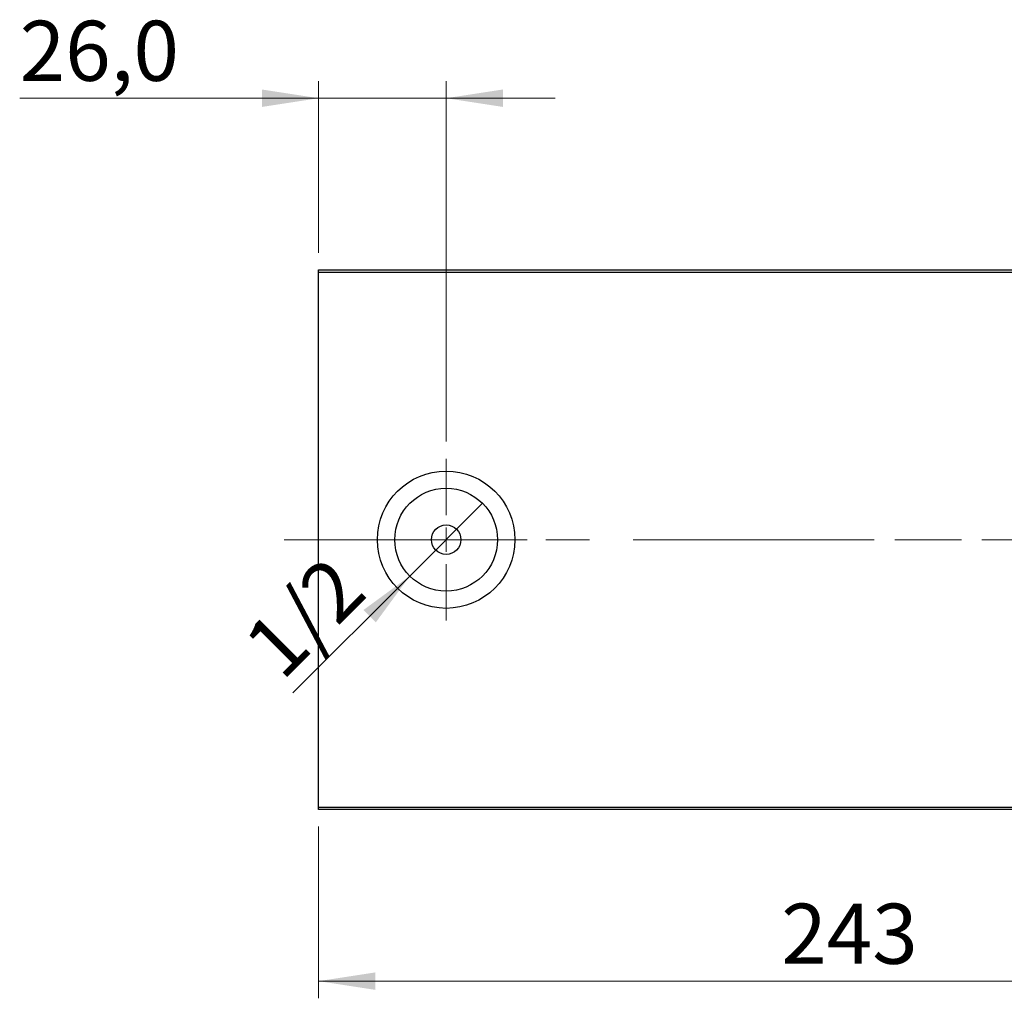
# Model space of a CAD drawing. Units: millimetres. Extents: x 15 to 415, y 5 to 292.
# Drawn here: x 229 to 286, y 132 to 189 of the extents above; entities that cross this region are included whole.
import ezdxf

# ---------------------------------------------------------------- set-up
doc = ezdxf.new("R2010")
doc.units = ezdxf.units.MM
doc.linetypes.add('CENTERX2', pattern=[20.32, 12.7, -2.54, 2.54, -2.54])
doc.styles.add('SLDTEXTSTYLE0', font='TXT', dxfattribs={"width": 0.75})
doc.dimstyles.new('SLDDIMSTYLE0', dxfattribs={"dimtxt": 3.5, "dimasz": 3.302, "dimexe": 0, "dimexo": 0.0625, "dimgap": 0.875, "dimtad": 1, "dimdec": 0, "dimlfac": 3.5, "dimrnd": 1e-09, "dimzin": 12, "dimdsep": 46, "dimtxsty": 'SLDTEXTSTYLE0', "dimsah": 1, "dimcen": 0.09, "dimadec": 0, "dimazin": 3, "dimtfac": 1, "dimtdec": 0, "dimtofl": 0, "dimtmove": 0, "dimatfit": 3, "dimfxl": 1, "dimfrac": 2, "dimtolj": 1, "dimtzin": 12, "dimarcsym": 0})
doc.dimstyles.new('SLDDIMSTYLE1', dxfattribs={"dimtxt": 3.5, "dimasz": 3.302, "dimexe": 0, "dimexo": 0.0625, "dimgap": 0.875, "dimtad": 1, "dimlfac": 3.5, "dimrnd": 1e-09, "dimzin": 12, "dimdsep": 46, "dimtxsty": 'SLDTEXTSTYLE0', "dimblk1": 'NONE', "dimsah": 1, "dimcen": 0, "dimadec": 0, "dimazin": 3, "dimtfac": 1, "dimtmove": 0, "dimatfit": 3, "dimldrblk": 'NONE', "dimfxl": 1, "dimfrac": 2, "dimtolj": 1, "dimtzin": 12, "dimarcsym": 0})
doc.dimstyles.new('SLDDIMSTYLE3', dxfattribs={"dimtxt": 3.5, "dimasz": 3.302, "dimexe": 0, "dimexo": 0.0625, "dimgap": 0.875, "dimtad": 1, "dimdec": 1, "dimlfac": 3.5, "dimrnd": 1e-09, "dimzin": 12, "dimdsep": 46, "dimtxsty": 'SLDTEXTSTYLE0', "dimsah": 1, "dimcen": 0.09, "dimadec": 0, "dimazin": 3, "dimtfac": 1, "dimtdec": 1, "dimtmove": 0, "dimatfit": 0, "dimfxl": 1, "dimfrac": 2, "dimtolj": 1, "dimtzin": 12, "dimarcsym": 0})

# ---------------------------------------------------------------- blocks, each defined once
blk = doc.blocks.new('_D_6')
at = {"color": 7, "linetype": 'Continuous', "lineweight": 0}
for p, q in [((245.94, 141.631), (245.94, 131.631)), ((315.369, 141.631), (315.369, 131.631)), ((245.94, 132.631), (315.369, 132.631))]:
    blk.add_line(p, q, dxfattribs=at)
at = {"color": 7, "linetype": 'Continuous', "lineweight": 18}
for points in [[(245.94, 132.631), (249.242, 132.123), (249.242, 133.139)], [(315.369, 132.631), (312.067, 133.139), (312.067, 132.123)]]:
    blk.add_solid(points, dxfattribs=at)
at = {"color": 7, "linetype": 'Continuous', "lineweight": 18, "insert": (272.886, 137.143), "char_height": 3.5, "attachment_point": 1, "style": 'SLDTEXTSTYLE0'}
blk.add_mtext('243', dxfattribs=at)
blk = doc.blocks.new('_D_7')
at = {"color": 7, "linetype": 'Continuous', "lineweight": 0}
for p, q in [((245.94, 175.06), (245.94, 185.06)), ((253.369, 164.06), (253.369, 185.06)), ((245.94, 184.06), (228.528, 184.06)), ((245.94, 184.06), (253.369, 184.06)), ((253.369, 184.06), (259.719, 184.06))]:
    blk.add_line(p, q, dxfattribs=at)
at = {"color": 7, "linetype": 'Continuous', "lineweight": 18}
for points in [[(245.94, 184.06), (242.638, 184.568), (242.638, 183.552)], [(253.369, 184.06), (256.671, 183.552), (256.671, 184.568)]]:
    blk.add_solid(points, dxfattribs=at)
at = {"color": 7, "linetype": 'Continuous', "lineweight": 18, "insert": (228.528, 188.572), "char_height": 3.5, "attachment_point": 1, "style": 'SLDTEXTSTYLE0'}
blk.add_mtext('26,0', dxfattribs=at)
blk = doc.blocks.new('_D_12')
at = {"color": 7, "linetype": 'Continuous', "lineweight": 0}
for q in [(255.486, 160.463), (244.446, 149.423)]:
    blk.add_line((251.251, 156.228), q, dxfattribs=at)
at = {"color": 7, "linetype": 'Continuous', "lineweight": 18}
blk.add_solid([(251.251, 156.228), (248.557, 154.253), (249.276, 153.534)], dxfattribs=at)
at = {"color": 7, "linetype": 'Continuous', "lineweight": 18, "insert": (241.336, 152.532), "char_height": 3.5, "attachment_point": 1, "rotation": 45, "style": 'SLDTEXTSTYLE0'}
blk.add_mtext('1/2', dxfattribs=at)
blk = doc.blocks.new('_None')
blk = doc.blocks.new('SW_CENTERMARKSYMBOL_5')
at = {"color": 0, "linetype": 'Continuous', "lineweight": 18}
for p, q in [((0, 1.429), (0, 4.714)), ((0, 0), (0, 0.714)), ((-1.429, 0), (-4.714, 0)), ((0, 0), (-0.714, 0)), ((0, 0), (0, -0.714)), ((0, 0), (0.714, 0)), ((1.429, 0), (4.714, 0)), ((0, -1.429), (0, -4.714))]:
    blk.add_line(p, q, dxfattribs=at)

msp = doc.modelspace()

# ---------------------------------------------------------------- linework, layer by layer
at = {"color": 7, "linetype": 'Continuous', "lineweight": 25}
for p, q in [((245.94, 174.06), (315.3686, 174.06)), ((245.94, 173.9171), (245.94, 174.06)), ((315.3686, 173.9171), (245.94, 173.9171)), ((245.94, 142.7743), (245.94, 173.9171)), ((245.94, 142.7743), (315.3686, 142.7743)), ((245.94, 142.6314), (245.94, 142.7743)), ((315.3686, 142.6314), (245.94, 142.6314))]:
    msp.add_line(p, q, dxfattribs=at)
at = {"color": 7, "linetype": 'CENTERX2', "lineweight": 18}
for p, q in [((243.94, 158.3457), (317.3686, 158.3457)), ((318.94, 158.3457), (266.5114, 158.3457))]:
    msp.add_line(p, q, dxfattribs=at)
at = {"color": 7, "linetype": 'Continuous', "lineweight": 25}
for radius in [4, 2.9943, 0.8571]:
    msp.add_circle((253.3686, 158.3457), radius, dxfattribs=at)

# ---------------------------------------------------------------- block references
at = {"color": 7, "linetype": 'Continuous', "lineweight": 0}
msp.add_blockref('SW_CENTERMARKSYMBOL_5', (253.3686, 158.3457), dxfattribs=at)

# ---------------------------------------------------------------- dimensions: what is measured, and where the dimension line sits
at = {"color": 7, "linetype": 'Continuous', "lineweight": 18}
for base, p1, p2, dimstyle, picture, middle in [((253.3686, 184.06), (245.94, 174.06), (253.3686, 163.06), 'SLDDIMSTYLE3', '_D_7', (233.0537, 184.06)), ((315.3686, 132.6314), (245.94, 142.6314), (315.3686, 142.6314), 'SLDDIMSTYLE0', '_D_6', (276.7652, 132.6314))]:
    dim = msp.add_linear_dim(base=base, p1=p1, p2=p2, dimstyle=dimstyle, dxfattribs=at)
    dim.commit()
    dim.dimension.update_dxf_attribs({"geometry": picture, "text_midpoint": middle, "dimtype": 160})
dim = msp.add_diameter_dim_2p(p1=(255.4859, 160.463), p2=(251.2513, 156.2284), text='1/2', dimstyle='SLDDIMSTYLE1', override={"dimpost": '<>'}, dxfattribs=at)
dim.commit()
dim.dimension.update_dxf_attribs({"geometry": '_D_12', "text_midpoint": (246.7235, 151.7007), "dimtype": 163})

doc.saveas('drawing.dxf')
